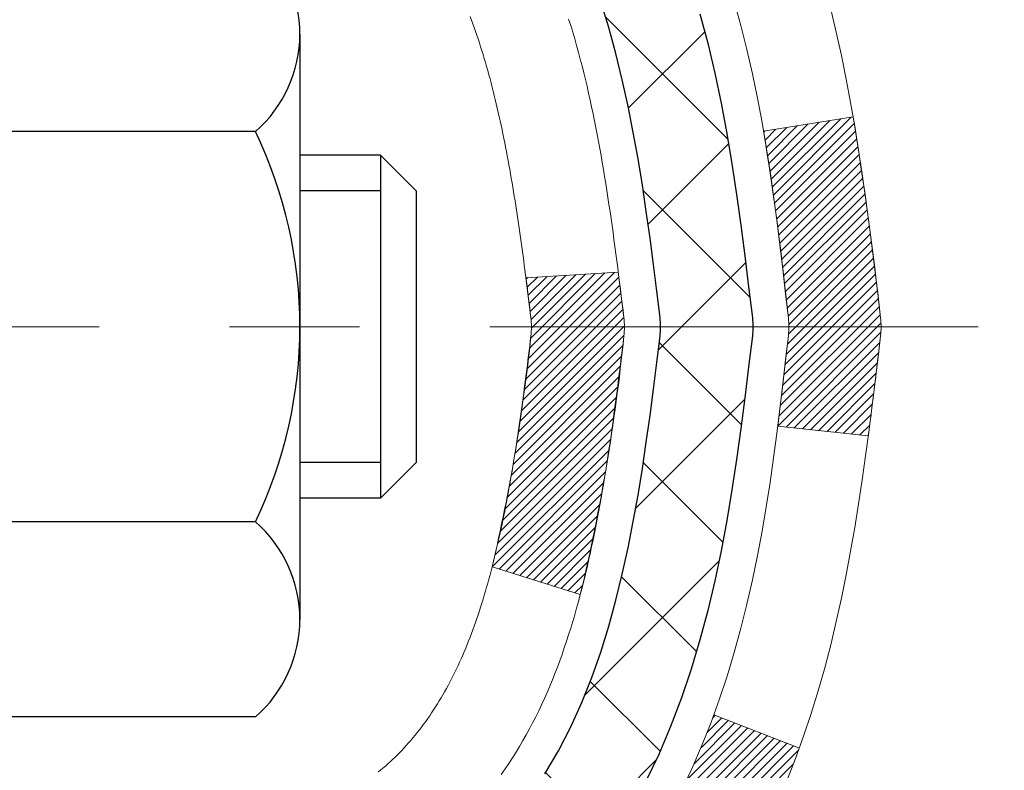
# Model space of a CAD drawing. Extents: x 13 to 3254, y -197 to 1977.
# Drawn here: x 394 to 395, y -174 to -173 of the extents above; entities that cross this region are included whole.
import ezdxf

# ---------------------------------------------------------------- set-up
doc = ezdxf.new("R2010")
doc.units = 0
doc.header["$LTSCALE"] = 5
doc.header["$MEASUREMENT"] = 0
doc.linetypes.add('CENTERX2', pattern=[4, 2.5, -0.5, 0.5, -0.5])
for name, color, linetype, lineweight in [('CENTERLINE - L', 1, 'CENTERX2', 18), ('CONCRETE - H', 130, 'CONTINUOUS', 9), ('DECK COAT - H', 20, 'CONTINUOUS', 20), ('DECK COAT - L', 22, 'CONTINUOUS', 18), ('MIG FOOT - H', 251, 'CONTINUOUS', 20), ('MIG RETAINER - H', 251, 'CONTINUOUS', 20), ('PVC SIDESHEET - H', 170, 'CONTINUOUS', 20), ('PVC SIDESHEET - L', 150, 'CONTINUOUS', 25), ('SCREW - L', 1, 'CONTINUOUS', 25)]:
    doc.layers.add(name, color=color, linetype=linetype, lineweight=lineweight)
pattern_1 = [(45, (209.8898698362739, -270.7977724769136), (-0.003479849246914297, 0.003479849246914297), [])]

msp = doc.modelspace()

# ---------------------------------------------------------------- hatches: boundary and pattern name
at = {"layer": 'CONCRETE - H'}
h = msp.add_hatch(dxfattribs=at)
h.set_pattern_fill('AR-CONC', color=256, scale=0.21)
h.set_pattern_definition([(49.99999999999999, (-1.5, 0), (1.506246383461582, -0.1317794834634497), [0.1575, -1.7325]), (355, (-1.5, 0), (-0.2913778005873, 1.579603480770025), [0.126, -1.386]), (100.45144446, (-1.3744794699, -0.0109816224), (1.214868578126935, 1.447823981034122), [0.1338544031999999, -1.472398435199999]), (46.18420000000002, (-1.5, 0.42), (2.241206794410302, -0.3475904896654607), [0.2362499999999999, -2.598749999999999]), (96.63563549, (-1.3132328355, 0.3910340553), (1.96279008591588, 2.045649061626556), [0.2007817182, -2.208598895999999]), (351.1841639899999, (-1.5, 0.42), (1.962790084615023, 2.045649060566979), [0.189, -2.0790000021]), (21, (-1.29, 0.315), (1.25350480944877, -0.8454996703972115), [0.1575, -1.7325]), (326.0000000000001, (-1.29, 0.315), (0.5109621970353216, 1.522815094598391), [0.126, -1.386]), (71.45144474, (-1.1855412666, 0.2445416946), (1.764466991132939, 0.677315420893343), [0.133854399, -1.4723984352]), (37.50000000000001, (-1.5, 0), (0.0255356961663104, 0.6990770930457542), [0, -1.3692, 0, -1.407, 0, -1.39125]), (7.499999999999999, (-1.5, 0), (0.552446028628512, 0.8282645949529565), [0, -0.8021999999999999, 0, -1.3377, 0, -0.53025]), (327.5, (-1.9683, 0), (1.121027115962059, -0.04736523064219748), [0, -0.525, 0, -1.638, 0, -2.1735]), (317.5, (-2.1783, 0), (1.224690955619011, 0.2102204628978672), [0, -0.6825, 0, -1.0878, 0, -1.5435])])
edge = h.paths.add_edge_path()
edge.add_spline(control_points=[(404.2321072466034, -171.6037272181676), (404.4486005729381, -173.355182013802), (400.1062679380755, -171.2262322979246), (397.2105438852689, -173.1702429973545), (397.8650261633888, -174.6798817291717), (398.3196654670022, -176.5006953935666), (400.0712809009364, -176.7140368116328), (400.7872628668707, -177.6628641197979)], knot_values=[0, 0, 0, 0, 4.888904480950212, 7.137562966537748, 8.389151276392896, 9.35075946089057, 12.61323319472876, 12.61323319472876, 12.61323319472876, 12.61323319472876], degree=3, periodic=0)
edge.add_line((400.7872628668707, -177.6628641197973), (400.2942612148487, -177.6628641197993))
edge.add_line((400.2942612148487, -177.6628641197993), (400.2942612148487, -177.4660141112863))
edge.add_line((400.2942612148487, -177.4660141112863), (399.6245775148487, -177.4660141112863))
edge.add_arc((399.6245775148486, -177.4266441112883), 0.03936999999797308, 239.999999999018, 270.0000000001654, ccw=False)
edge.add_line((399.604892514849, -177.4607395314332), (399.4691316072308, -177.3823579348746))
edge.add_arc((399.4140136072311, -177.4778251112862), 0.1102359999998768, 60.00000000010365, 89.99999999997046)
edge.add_line((399.4140136072311, -177.3675891112863), (398.506055666202, -177.3675891112863))
edge.add_arc((398.5060556662023, -177.3282191112862), 0.03937000000007629, 239.99999999981128, 269.9999999996691, ccw=False)
edge.add_line((398.4863706662021, -177.3623145314332), (397.8062834800432, -176.9696665286156))
edge.add_arc((397.7462835393158, -177.0735896112907), 0.1199999999999608, 60.00003267866065, 90.00000000002714)
edge.add_line((397.7462835393158, -176.9535896112907), (397.5348421567561, -176.9535896112906))
edge.add_arc((397.5348421567561, -176.9142196112905), 0.03937000000013313, 225.0000000018426, 270, ccw=False)
edge.add_line((397.5070033627816, -176.9420584052668), (397.390536838648, -176.8255918811332))
edge.add_arc((397.1408348643412, -177.0752938554402), 0.3531319186161184, 45.00000000001957, 76.09799910895464)
edge.add_arc((396.8515502712581, -178.2440636288802), 1.557170273114131, 76.09799910894577, 103.9020008910781)
edge.add_arc((396.5622656781748, -177.0752938554408), 0.3531319186166956, 103.9020008910803, 134.9999999997554)
edge.add_line((396.3125637038686, -176.8255918811325), (396.1960971797349, -176.942058405266))
edge.add_arc((396.167469783538, -176.9130393846613), 0.04076311285794604, 275.8582369575754, 314.6107636557589, ccw=False)
edge.add_line((396.1716303712584, -176.9535896112906), (394.4573532832766, -176.9535896112906))
edge.add_arc((394.4573532832756, -176.9142196112905), 0.03937000000004787, 180.0000000000414, 270.0000000014063, ccw=False)
edge.add_line((394.4179832832756, -176.9142196112906), (394.4179847992488, -174.2500174856854))
edge.add_arc((394.4573547992486, -174.2500174856852), 0.03936999999979207, 107.30237723711, 180.0000000002895, ccw=False)
edge.add_arc((394.3180427584804, -173.8028033718488), 0.4290404058597058, 287.3023772371931, 306.9749010396784)
edge.add_arc((394.2415564186717, -173.7406952797095), 0.5251995961844776, 309.5666441756461, 345.6920565175267)
edge.add_arc((393.1716062322728, -173.4538402528929), 1.632909065609211, 345.2170686115437, 355.1808035833618)
edge.add_arc((393.4407727044502, -173.6877681773311), 1.361411651893476, 4.07497949540359, 18.33505396015171)
edge.add_arc((394.3063020821823, -173.395213272561), 0.4478254090913086, 17.64025593848951, 71.87109708273164)
edge.add_arc((394.476379850746, -172.9180297083146), 0.06004988997903288, 193.4822306559554, 239.21539210710938, ccw=False)
edge.add_line((394.4179847992488, -172.9320299671387), (394.4179847992488, -172.74279491828))
edge.add_line((394.4179847992488, -172.74279491828), (394.3195597992492, -172.74279491828))
edge.add_line((394.3195597992492, -172.74279491828), (394.3195597992492, -172.73824236216))
edge.add_arc((394.358929799249, -172.7382423621598), 0.03936999999979207, 122.9031521392777, 180.0000000002895, ccw=False)
edge.add_line((394.3375432026133, -172.7051877046313), (394.6527611430691, -172.5012394731582))
edge.add_arc((394.4717890561421, -172.3000894789184), 0.270577560838543, 311.9773110941167, 358.5307111491608)
edge.add_line((394.7422776544593, -172.3070273899706), (395.0301903346712, -172.3070273899706))
edge.add_arc((395.0313941762147, -172.2294910740338), 0.07754566089417786, 269.1104878120973, 360.8895121879237)
edge.add_line((395.1089304921515, -172.2282872324903), (395.1089304921515, -171.6037298165895))
edge.add_line((395.1089304921515, -171.6037298165895), (404.2321072466034, -171.6037272181677))
h.paths.add_polyline_path([(397.2424210845298, -175.5395907867831), (403.7695639416726, -175.5395907867831), (403.7695639416726, -174.0895907867831), (397.2424210845298, -174.0895907867831)], flags=24)
at = {"layer": 'DECK COAT - H'}
h = msp.add_hatch(dxfattribs=at)
h.set_pattern_fill('ANSI31', color=256, scale=0.03937, style=0)
h.set_pattern_definition(pattern_1)
edge = h.paths.add_edge_path()
edge.add_line((394.5969276949411, -173.5489851026281), (394.6012373673452, -173.5839286645873))
edge.add_arc((394.5426098142012, -173.5910211279903), 0.05905499999809771, 353.1021672443296, 366.8978327558927, ccw=False)
edge.add_arc((393.1085166711844, -173.4484990745643), 1.500199846818024, 346.579859602878, 354.2763929923744, ccw=False)
edge.add_line((394.5677525934946, -173.7966802105155), (394.5000847164388, -173.7753155492369))
edge.add_arc((393.1323393345049, -173.454462543003), 1.404875112389268, 346.7979661355616, 354.1293311561413)
edge.add_arc((394.4712241251174, -173.5910211279916), 0.05905500000150653, 353.0589419097265, 366.9410581970547)
edge.add_line((394.5298463108405, -173.5838844364445), (394.5260331682062, -173.5532553119916))
edge.add_line((394.5260331682062, -173.5532553119916), (394.5969286801288, -173.548985043287))
edge = h.paths.add_edge_path()
edge.add_line((394.7889471499179, -173.6746226506126), (394.7194297499964, -173.6673577157067))
edge.add_arc((390.4026050293765, -173.1294504281603), 4.350209181010778, 352.8971462706029, 353.8232404798497)
edge.add_arc((394.668863128793, -173.5910211279991), 0.05905499999901267, 353.6858784896266, 366.3141215274354)
edge.add_arc((392.4237878215804, -173.8164422301329), 2.315415893508157, 365.7484803829724, 369.3401081593016)
edge.add_line((394.7085067388062, -173.4406627347086), (394.7772603531043, -173.4296234434399))
edge.add_arc((392.011758593133, -173.8855788602486), 2.802837013905978, 366.17369745405193, 369.36227794870456, ccw=False)
edge.add_arc((394.7396860692523, -173.5910211279903), 0.05905499999875025, 353.3218076347646, 366.6781923652354, ccw=False)
edge.add_arc((389.3085465727405, -172.9653985607393), 5.526108933343981, 352.62627912150367, 353.4278146006737, ccw=False)
h = msp.add_hatch(dxfattribs=at)
h.set_pattern_fill('ANSI31', color=256, scale=0.03937, style=0)
h.set_pattern_definition(pattern_1)
h.paths.add_polyline_path([(394.3471172832768, -174.6648534554979), (394.4179832832768, -174.6648534554979), (394.4179832832766, -174.9010734554979), (394.3471172832766, -174.9010734554979)])
h.paths.add_polyline_path([(394.3471172832615, -174.250013231163, -0.2338025474487271), (394.3904567906272, -174.1623956817266), (394.4334624775502, -174.2187222954492, 0.2338092780812925), (394.4179832832615, -174.2500148872636), (394.4179832832625, -174.4286334554979), (394.3471172832769, -174.4286334554979)])
h.paths.add_polyline_path([(394.6062752488479, -174.0127120062675), (394.6170128690667, -173.9970298283322), (394.6270673485502, -173.9809488300758), (394.6364656016155, -173.9644845518523), (394.6452335525625, -173.9476625950458), (394.6533965582029, -173.9305143281311), (394.6609799686306, -173.9130711878505), (394.6680091339397, -173.8953646109461), (394.6703742533069, -173.8888376707544), (394.7360011534816, -173.9144397002566), (394.7330683234628, -173.9225403817936), (394.7263680592417, -173.939606980986), (394.7191769958573, -173.9565099127674), (394.7114767801488, -173.9732189639049), (394.7032495355932, -173.9897024356645), (394.6944782539518, -174.0059280579184), (394.6851547364192, -174.0218577632997), (394.6752759118661, -174.0374501100632), (394.6648387727967, -174.0526636145879), (394.6538403117151, -174.0674567932532), (394.6422775211254, -174.0817881624382), (394.6301473935319, -174.0956162385222), (394.6174500119791, -174.108908621408), (394.6041987327956, -174.1216719230052), (394.598725384414, -174.1265302253003), (394.5518816417353, -174.0737582344135), (394.5561000919186, -174.0701344352047), (394.5697495782298, -174.0568277132403), (394.582656043755, -174.042727337989), (394.5948282886431, -174.0279751414094)])
at = {"layer": 'MIG FOOT - H'}
h = msp.add_hatch(dxfattribs=at)
h.set_pattern_fill('ANSI31', color=256, scale=1.9685, style=0)
h.set_pattern_definition([(45, (-557.9765300923611, -639.1663939436227), (-0.1739924623457148, 0.1739924623457148), [])])
h.paths.add_polyline_path([(394.078048771257, -172.8408920213866), (393.9140487712573, -172.8408920213866), (393.9140487712573, -173.3985420213868), (394.0780487712571, -173.3985420213868)])
edge = h.paths.add_edge_path()
edge.add_line((394.0780487712571, -173.7735420213868), (393.9140487712573, -173.7735420213868))
edge.add_line((393.9140487712573, -173.7735420213868), (393.9140487712578, -177.0585320213865))
edge.add_arc((394.2683787712577, -177.0585320213865), 0.3543299999998908, 179.9999999999908, 270.0000000000184)
edge.add_line((394.2683787712578, -177.4128620213865), (396.6327987402578, -177.4128620213864))
edge.add_line((396.6327987402578, -177.4128620213864), (396.6327987402576, -177.2488620213864))
edge.add_line((396.6327987402576, -177.2488620213864), (394.2683787712578, -177.2488620213865))
edge.add_arc((394.2683787712578, -177.0585320213865), 0.1903300000000172, 180, 270, ccw=False)
edge.add_line((394.0780487712578, -177.0585320213865), (394.0780487712571, -173.7735420213868))
h.paths.add_polyline_path([(397.6015487712576, -177.2488620213865), (397.0703018022576, -177.2488620213866), (397.0703018022578, -177.4128620213865), (397.6015487712576, -177.4128620213865)])
at = {"layer": 'MIG RETAINER - H'}
h = msp.add_hatch(dxfattribs=at)
h.set_pattern_fill('ANSI31', color=256, scale=0.47, style=0)
h.set_pattern_definition([(45, (-557.9765300923609, -609.8652502500668), (-0.04154252339470966, 0.04154252339470967), [])])
h.paths.add_polyline_path([(393.6760487712592, -174.5128920213865), (393.6760487712574, -173.8117751142523), (393.7503451055399, -173.7471902961917), (393.9140487712573, -173.7471902961917), (393.9140487712583, -174.5128920213865)])
edge = h.paths.add_edge_path()
edge.add_arc((394.4560487712561, -172.0638920213842), 0.07800000000003138, 270.000000000501, 360.0000000000418)
edge.add_line((394.5340487712562, -172.0638920213842), (394.5340487712559, -171.8008920213871))
edge.add_arc((394.5540487712561, -171.8008920213869), 0.02000000000020918, 90.00000000195422, 180.0000000006514, ccw=False)
edge.add_line((394.5540487712554, -171.7808920213867), (394.6410487712553, -171.7808920213849))
edge.add_arc((394.641048771256, -171.8108920213849), 0.03000000000002956, 2.1719870346714742e-10, 90.0000000013028, ccw=False)
edge.add_line((394.6710487712559, -171.8108920213848), (394.6710487712566, -172.3458920213918))
edge.add_arc((394.5140487712567, -172.345892021392), 0.1569999999999254, -90.00000000033191, 6.230038707144558e-11, ccw=False)
edge.add_line((394.5140487712558, -172.502892021392), (394.3477884562985, -172.5028920213911))
edge.add_arc((394.3477884563092, -172.5816317064227), 0.07873968503150763, 90.00000000777618, 177.4144840053407)
edge.add_arc((394.154245997243, -172.5728920213872), 0.114999999999426, 275.2124696741832, 357.41448399788595, ccw=False)
edge.add_arc((394.1628766825682, -172.6674991631405), 0.02000000000000517, 160.3257550186187, 275.2124696744299, ccw=False)
edge.add_arc((394.0328297161369, -172.6210015489523), 0.1181095275611714, 340.3257550185371, 642.6342225154141)
edge.add_arc((394.0630378762972, -172.7557669327235), 0.02000000000040289, -10.621520467928804, 102.63422251394002, ccw=False)
edge.add_arc((394.0050487712571, -172.7448920213855), 0.07899999999997757, 270.0000000008245, 349.3784795304081, ccw=False)
edge.add_line((394.0050487712583, -172.8238920213855), (393.9310487712571, -172.8238920213866))
edge.add_arc((393.9310487712573, -172.8408920213866), 0.01699999999999591, 90.00000000076633, 180)
edge.add_line((393.9140487712572, -172.8408920213866), (393.9140487712578, -173.4345937465817))
edge.add_line((393.9140487712578, -173.4345937465817), (393.7503451055399, -173.4345937465817))
edge.add_line((393.7503451055399, -173.4345937465817), (393.6760487712579, -173.3700089285215))
edge.add_line((393.6760487712579, -173.3700089285215), (393.6760487712559, -171.8108920213876))
edge.add_arc((393.7060487712558, -171.8108920213874), 0.02999999999985903, 90.00000000043423, 180.0000000002171, ccw=False)
edge.add_line((393.7060487712556, -171.7808920213875), (393.7710487712557, -171.7808920213869))
edge.add_arc((393.7710487712559, -171.8008920213869), 0.01999999999998181, 0, 90.00000000065143, ccw=False)
edge.add_line((393.7910487712559, -171.8008920213869), (393.7910487712563, -172.0638920213883))
edge.add_arc((393.8690487712562, -172.0638920213882), 0.07799999999997453, 180.0000000000835, 270.0000000004176)
edge.add_line((393.8690487712568, -172.1418920213882), (393.8730487712568, -172.1418920213882))
edge.add_arc((393.8730487712564, -172.0638920213883), 0.07799999999986085, 270.000000000334, 360.0000000001671)
edge.add_line((393.9510487712562, -172.0638920213881), (393.9510487712559, -171.8008920213875))
edge.add_arc((393.9710487712559, -171.8008920213875), 0.01999999999998181, 90.00000000032571, 180, ccw=False)
edge.add_line((393.9710487712558, -171.7808920213875), (394.1124954193121, -171.7808920213865))
edge.add_line((394.1124954193121, -171.7808920213865), (394.1124954193121, -172.1117872276037))
edge.add_line((394.1124954193121, -172.1117872276037), (394.1317809817098, -172.1311178345056))
edge.add_line((394.1317809817098, -172.1311178345056), (394.1317809817098, -172.2082600840909))
edge.add_line((394.1317809817098, -172.2082600840909), (394.1896376688985, -172.2468312088838))
edge.add_line((394.1896376688985, -172.2468312088838), (394.2474943560871, -172.2082600840909))
edge.add_line((394.2474943560871, -172.2082600840909), (394.2474943560871, -172.1311178345056))
edge.add_line((394.2474943560871, -172.1311178345056), (394.2667799184839, -172.1118322721096))
edge.add_line((394.2667799184839, -172.1118322721096), (394.2667799184839, -171.7808920213865))
edge.add_line((394.2667799184839, -171.7808920213865), (394.3540487712559, -171.7808920213863))
edge.add_arc((394.3540487712559, -171.8008920213863), 0.01999999999998181, 0, 90, ccw=False)
edge.add_line((394.3740487712559, -171.8008920213863), (394.3740487712562, -172.0638920213844))
edge.add_arc((394.4520487712563, -172.0638920213842), 0.07800000000008822, 180.000000000167, 270.000000000334)
edge.add_line((394.4520487712568, -172.1418920213843), (394.4560487712568, -172.1418920213843))
at = {"layer": 'PVC SIDESHEET - H'}
h = msp.add_hatch(dxfattribs=at)
h.set_pattern_fill('ANSI37', color=256, scale=0.59055, style=0)
h.set_pattern_definition([(45, (-276.1101301637261, -270.7977724769136), (-0.05219773870371446, 0.05219773870371446), []), (135, (-276.1101301637261, -270.7977724769136), (-0.05219773870371446, -0.05219773870371446), [])])
h.paths.add_polyline_path([(394.2486922832621, -172.8121115600554), (394.2486922832618, -172.7382397637382, -0.2544175294253038), (394.2990458126814, -172.6456867226578), (394.5199156749373, -172.5027823634465, 0.4033078353723514), (394.6710487712515, -172.3458920213562), (394.6710487712515, -172.3210420553612, 0.02353096692885778), (394.6719197832605, -172.3025445213079), (394.6719197832589, -171.8045140213082, 0.4142135623729873), (394.6482977832589, -171.7808920213083), (394.2683772834953, -171.7808920213093), (394.2683772834952, -171.7218369057631), (394.2929833890528, -171.7021520213171), (394.6313902161353, -171.7021520213161, -0.4142135623730915), (394.7416262161357, -171.8123880213158), (394.741626216137, -172.3025445213079, -0.213440768600962), (394.6527596270817, -172.5012368747364), (394.3375416866259, -172.7051851062095, 0.2544175294251872), (394.3195582832619, -172.7382397637382), (394.319558283262, -172.8121115600554), (394.3195582832619, -172.9945696610137, 0.3306422189433676), (394.3615289858884, -173.0510994744605), (394.3852892577871, -173.0581710861015), (394.4083468577587, -173.0654312504492), (394.4310226379478, -173.0732510602072), (394.4531603056132, -173.0818595986215), (394.4746035680138, -173.0914859489384), (394.4951961324087, -173.1023591944038), (394.5147817060567, -173.1147084182637), (394.5332040276145, -173.1287626158059), (394.5503491094145, -173.1446323559916), (394.5662287688276, -173.1620757750119), (394.5808781202024, -173.1807857444348), (394.5943322778879, -173.2004551358282), (394.6066266754494, -173.2207788960122), (394.6178123558898, -173.2415534499717), (394.6279627133686, -173.2627205292949), (394.6371521722223, -173.2842350611162), (394.6454500799447, -173.3060666355064), (394.6529235234285, -173.3281913716035), (394.6596395792179, -173.3505854184346), (394.6656653238566, -173.373224925027), (394.671067833889, -173.3960860404079), (394.675914185859, -173.4191449136044), (394.6802714563105, -173.4423776936437), (394.6842067217878, -173.465760529553), (394.6877870588348, -173.4892695703595), (394.6910795439954, -173.5128809650903), (394.6941512538139, -173.5365708627727), (394.6970692648342, -173.5603154124338), (394.6999006536003, -173.5840907631008, -0.05933499155532457), (394.6998880058906, -173.5980576964984), (394.6970692648342, -173.6217268435469), (394.6941512538139, -173.645471393208), (394.6910795439954, -173.6691612908904), (394.6877870588348, -173.6927726856212), (394.6842067217878, -173.7162817264277), (394.6802714563105, -173.739664562337), (394.675914185859, -173.7628973423762), (394.671067833889, -173.7859562155728), (394.6656653238566, -173.8088173309536), (394.6596395792179, -173.831456837546), (394.6529235234285, -173.8538508843772), (394.6454500799447, -173.8759756204743), (394.6371521722223, -173.8978071948644), (394.6279627133686, -173.9193217266858), (394.6178123558898, -173.9404888060089), (394.6066266754494, -173.9612633599684), (394.5943322778879, -173.9815871201524), (394.5808781202024, -174.0012565115458), (394.5662287688274, -174.0199664809687), (394.5503491094145, -174.037409899989), (394.5332040276145, -174.0532796401747), (394.5147817060567, -174.0673338377169), (394.4951961324087, -174.0796830615769), (394.4746035680138, -174.0905563070422), (394.4531603056132, -174.1001826573591), (394.4310226379477, -174.1087911957735), (394.4083468577587, -174.1166110055315), (394.3852892577871, -174.1238711698791), (394.3620061307739, -174.1308007720624, 0.3329817396557117), (394.3195582832615, -174.1874725949662), (394.2486922832716, -174.1874725949662), (394.2486922832618, -174.1725177191271, -0.3608117966093517), (394.3385748972779, -174.064176981752), (394.3588927139593, -174.0598309886899), (394.3790360965535, -174.0550685258683), (394.3988306109734, -174.0494731235275), (394.418101823132, -174.0426283119079), (394.4366767952216, -174.0341253851568), (394.4544330934695, -174.0238176930953), (394.4713097722538, -174.0118776356773), (394.4872496057597, -173.9984969142157), (394.5021953681723, -173.9838672300233), (394.5160898336766, -173.9681802844131), (394.5288757764578, -173.9516277786979), (394.5405071074517, -173.9343909429381), (394.5510230490543, -173.9165707936876), (394.56050226842, -173.8982312598406), (394.5690236461658, -173.8794360695844), (394.5766660629089, -173.8602489511064), (394.5835083992666, -173.8407336325939), (394.5896295358557, -173.8209538422343), (394.5951083532936, -173.800973308215), (394.6000237321973, -173.7808557587233), (394.6044539573707, -173.7606636906087), (394.6084636206262, -173.7404313020824), (394.6121036267314, -173.7201645050094), (394.6154242858308, -173.6998679823748), (394.6184759080685, -173.6795464171637), (394.6213088035889, -173.6592044923614), (394.6239732825359, -173.6388468909529), (394.6265196550542, -173.6184782959235), (394.62898628213, -173.5982016172002, 0.06060086340155051), (394.6289982312879, -173.5839388657222), (394.6265196550542, -173.5635639600571), (394.6239732825359, -173.5431953650277), (394.6213088035889, -173.5228377636192), (394.6184759080685, -173.5024958388169), (394.6154242858308, -173.4821742736058), (394.6121036267314, -173.4618777509712), (394.6084636206262, -173.4416109538982), (394.6044539573707, -173.4213785653719), (394.6000237321973, -173.4011864972573), (394.5951083532936, -173.3810689477656), (394.5896295358557, -173.3610884137463), (394.5835083992666, -173.3413086233867), (394.5766660629089, -173.3217933048742), (394.5690236461658, -173.3026061863962), (394.56050226842, -173.28381099614), (394.5510230490543, -173.265471462293), (394.5405071074517, -173.2476513130425), (394.5288757764578, -173.2304144772827), (394.5160898336766, -173.2138619715675), (394.5021953681723, -173.1981750259573), (394.4872496057597, -173.1835453417649), (394.4713097722538, -173.1701646203033), (394.4544330934695, -173.1582245628854), (394.4366767952216, -173.1479168708238), (394.418101823132, -173.1394139440727), (394.3988306109734, -173.1325691324531), (394.3790360965535, -173.1269737301124), (394.3588927139593, -173.1222112672907), (394.3385748972779, -173.1178652742286, -0.3608117966100778), (394.2486922832618, -173.0095245368534)])

# ---------------------------------------------------------------- linework, layer by layer
at = {"layer": 'CENTERLINE - L', "ltscale": 0.03}
msp.add_line((394.8732706624168, -173.5908920213866), (393.6270452967314, -173.5908920213866), dxfattribs=at)
at = {"layer": 'DECK COAT - L'}
msp.add_line((394.7360565376235, -173.9144613064338), (394.670434718903, -173.8888612592824), dxfattribs=at)
for points in [[(394.6452335525625, -173.9476625950458), (394.6533965582029, -173.9305143281311), (394.6609799686306, -173.9130711878505), (394.6680091339397, -173.8953646109461), (394.6745094042241, -173.8774260341601), (394.680506129578, -173.8592868942348), (394.6860246600951, -173.8409786279122), (394.6910903458698, -173.8225326719347), (394.6957285369957, -173.8039804630444), (394.699964583567, -173.7853534379834), (394.7038248413103, -173.7666805596258), (394.707342823705, -173.7479731826893), (394.7105551480052, -173.729235026568), (394.7134984440035, -173.7104697798121), (394.7162093414925, -173.6916811309713), (394.7187244702648, -173.6728727685957), (394.7210804601129, -173.6540483812353), (394.7233139408293, -173.63521165744), (394.7254615422068, -173.6163662857597), (394.7275598940398, -173.5975159547446, 0.05515693748351878), (394.7275598940378, -173.5845263012363), (394.7254615422068, -173.565675970221), (394.7233139408293, -173.5468305985407), (394.7210804601129, -173.5279938747453), (394.7187244702648, -173.5091694873849), (394.7162093414925, -173.4903611250093), (394.7134984440035, -173.4715724761685), (394.7105551480052, -173.4528072294126), (394.707342823705, -173.4340690732913), (394.7038248413103, -173.4153616963548), (394.699964583567, -173.3966888179972), (394.6957285369957, -173.3780617929363), (394.6910903458698, -173.3595095840459), (394.6860246600951, -173.3410636280684)], [(394.4126016706713, -173.9328408411765), (394.4144309631461, -173.9313677601685), (394.4162576775632, -173.9298518915149), (394.4180808567366, -173.9282938173868), (394.4198995434804, -173.9266941199553), (394.4217127806087, -173.9250533813916), (394.4235196109358, -173.9233721838668), (394.4253190772754, -173.921651109552), (394.427110222442, -173.9198907406183), (394.428891349189, -173.9180924315693), (394.4306602825357, -173.9162583756949), (394.4324160715017, -173.9143897355184), (394.4341577841111, -173.9124876555947), (394.4358844883877, -173.9105532804784), (394.4375952523558, -173.9085877547245), (394.4392891440396, -173.9065922228876), (394.4409652314631, -173.9045678295226), (394.4426225826502, -173.9025157191842), (394.4442602656252, -173.9004370364273), (394.4458773484121, -173.8983329258066), (394.4474728990352, -173.8962045318769), (394.4490459855181, -173.894052999193), (394.4505956758854, -173.8918794723097), (394.452121690805, -173.8896843633262), (394.4536269394394, -173.8874645437342), (394.4551120725691, -173.8852194744126), (394.4565772949319, -173.8829491202669), (394.4580228112664, -173.8806534462027), (394.4594488263105, -173.8783324171254), (394.4608555448025, -173.8759859979406), (394.4622431714807, -173.8736141535537), (394.4636119110831, -173.8712168488704), (394.464961968348, -173.868794048796), (394.4662935480135, -173.8663457182361), (394.4676068548179, -173.8638718220963), (394.4689020934995, -173.861372325282), (394.4701794687963, -173.8588471926988), (394.471439172755, -173.856296405709), (394.472681028881, -173.8537204568215), (394.4739050592117, -173.8511196698223), (394.4751114624791, -173.8484941535), (394.4763004374149, -173.8458440166432), (394.4774721827508, -173.8431693680406), (394.4786268972187, -173.8404703164807), (394.4797647795504, -173.8377469707522), (394.4808860284776, -173.8349994396437), (394.4819908427323, -173.8322278319438), (394.4830794210461, -173.8294322564411), (394.4841519621509, -173.8266128219242), (394.4852086647783, -173.8237696371818), (394.4862497276604, -173.8209028110025), (394.4872753495288, -173.8180124521748), (394.4882857291154, -173.8150986694875), (394.4892810651518, -173.812161571729), (394.4902615563702, -173.8092012676881), (394.4912274015019, -173.8062178661534), (394.492178799279, -173.8032114759134), (394.4931159484333, -173.8001822057567), (394.4940390476965, -173.7971301644721), (394.4949482958005, -173.7940554608481), (394.4958438914769, -173.7909582036733), (394.4967258954328, -173.7878393828273), (394.4975939583595, -173.7847027911748), (394.498448246748, -173.781549165057), (394.4992889873284, -173.7783788676128), (394.5001164068311, -173.7751922619811), (394.5009307319862, -173.771989711301), (394.5017321895243, -173.7687715787112), (394.5025210061752, -173.7655382273507), (394.5032974086695, -173.7622900203584), (394.5040616237374, -173.7590273208734), (394.504813878109, -173.7557504920344), (394.5055543985148, -173.7524598969803), (394.5062834116848, -173.7491558988502), (394.5070011443495, -173.745838860783), (394.5077078232391, -173.7425091459175), (394.5084036750837, -173.7391671173927), (394.5090889266136, -173.7358131383475), (394.5097638045593, -173.7324475719209), (394.5104285356508, -173.7290707812517), (394.5110833466184, -173.7256831294789), (394.5117284641925, -173.7222849797414), (394.5123641151031, -173.7188766951781), (394.5129905260808, -173.7154586389279), (394.5136079238557, -173.7120311741299), (394.5142161496237, -173.7085956627032), (394.5148150742445, -173.7051531715758), (394.5154049779201, -173.7017035969068), (394.515986140858, -173.6982468348398), (394.516558843266, -173.6947827815183), (394.5171233653514, -173.6913113330859), (394.5176799873221, -173.6878323856862), (394.5182289893854, -173.6843458354628), (394.5187706517491, -173.6808515785593), (394.5193052546207, -173.6773495111192), (394.519833078208, -173.6738395292862), (394.5203544027183, -173.6703215292037), (394.5208695083593, -173.6667954070155), (394.5213786753387, -173.663261058865), (394.521882183864, -173.6597183808959), (394.5223803141428, -173.6561672692517), (394.5228733463827, -173.6526076200761), (394.5233615607913, -173.6490393295125), (394.5238452375764, -173.6454622937046), (394.5243246569451, -173.641876408796), (394.5248000991056, -173.6382815709302), (394.5252718442649, -173.6346776762509), (394.5257401726311, -173.6310646209016), (394.5262053631307, -173.6274423139227), (394.5266676473163, -173.6238112114887), (394.5271272920821, -173.6201716126499), (394.5275845934635, -173.6165235571283), (394.5280398474957, -173.612867084646), (394.528493350214, -173.6092022349248), (394.5289453976539, -173.6055290476869), (394.5293962858505, -173.6018475626543), (394.5298463108391, -173.5981578195489, 0.06064634801541299), (394.5298463108389, -173.5838844364316), (394.5293962858503, -173.5801946933262), (394.5289453976537, -173.5765132082935), (394.528493350214, -173.5728400210556), (394.5280398474956, -173.5691751713345), (394.5275845934634, -173.5655186988521), (394.5271272920821, -173.5618706433306), (394.5266676473163, -173.5582310444918), (394.5262053631307, -173.5545999420578), (394.5257401726311, -173.5509776350789), (394.5252718442649, -173.5473645797295), (394.5248000991054, -173.5437606850502), (394.5243246569451, -173.5401658471844), (394.5238452375763, -173.5365799622758), (394.5233615607913, -173.5330029264679), (394.5228733463827, -173.5294346359044), (394.5223803141428, -173.5258749867287), (394.521882183864, -173.5223238750845), (394.5213786753387, -173.5187811971154), (394.5208695083593, -173.5152468489649), (394.5203544027183, -173.5117207267767), (394.5198330782079, -173.5082027266943), (394.5193052546207, -173.5046927448612), (394.5187706517491, -173.5011906774211), (394.5182289893854, -173.4976964205176), (394.5176799873221, -173.4942098702942), (394.5171233653514, -173.4907309228946), (394.516558843266, -173.4872594744622), (394.515986140858, -173.4837954211407), (394.51540497792, -173.4803386590737), (394.5148150742445, -173.4768890844047), (394.5142161496236, -173.4734465932773), (394.5136079238557, -173.4700110818506), (394.5129905260808, -173.4665836170525), (394.5123641151031, -173.4631655608024), (394.5117284641925, -173.4597572762391), (394.5110833466184, -173.4563591265016), (394.5104285356508, -173.4529714747288), (394.5097638045592, -173.4495946840596), (394.5090889266136, -173.446229117633), (394.5084036750837, -173.4428751385878), (394.5077078232391, -173.439533110063), (394.5070011443495, -173.4362033951975), (394.5062834116848, -173.4328863571303), (394.5055543985148, -173.4295823590002), (394.504813878109, -173.4262917639462), (394.5040616237374, -173.4230149351071), (394.5032974086695, -173.419752235622), (394.5025210061752, -173.4165040286298), (394.5017321895241, -173.4132706772693), (394.5009307319862, -173.4100525446796), (394.5001164068311, -173.4068499939994), (394.4992889873284, -173.4036633883677), (394.498448246748, -173.4004930909236), (394.4975939583595, -173.3973394648058), (394.4967258954328, -173.3942028731533), (394.4958438914769, -173.3910840523072), (394.4949482958005, -173.3879867951324), (394.4940390476965, -173.3849120915084), (394.4931159484333, -173.3818600502238), (394.492178799279, -173.3788307800671), (394.4912274015019, -173.3758243898272), (394.4902615563701, -173.3728409882924), (394.4892810651518, -173.3698806842515), (394.4882857291153, -173.3669435864931), (394.4872753495288, -173.3640298038057), (394.4862497276603, -173.3611394449781), (394.4852086647783, -173.3582726187987), (394.4841519621507, -173.3554294340563), (394.4830794210461, -173.3526099995395)], [(394.760060445206, -173.3468882423612), (394.7643352921799, -173.3647198758927), (394.7682950432427, -173.3826508860732), (394.7719651683432, -173.4006732400528), (394.7753711374301, -173.4187789049818), (394.7785384204522, -173.4369598480101), (394.7814924873581, -173.4552080362879), (394.7842588080967, -173.4735154369653), (394.7868628526168, -173.4918740171923), (394.7893300908671, -173.510275744119), (394.7916859927962, -173.5287125848956), (394.7939560283531, -173.5471765066721), (394.7961656674864, -173.5656594765986), (394.798340380145, -173.5841534618253, -0.05834428995444371), (394.798340380145, -173.5978887941553), (394.7961656674864, -173.616382779382), (394.7939560283531, -173.6348657493085), (394.7916859927962, -173.653329671085), (394.7893300908671, -173.6717665118616), (394.7868628526168, -173.6901682387883), (394.7842588080967, -173.7085268190153), (394.7814924873581, -173.7268342196926), (394.7785384204522, -173.7450824079704), (394.7753711374301, -173.7632633509988), (394.7719651683432, -173.7813690159277), (394.7682950432427, -173.7993913699074), (394.7643352921799, -173.8173223800879), (394.760060445206, -173.8351540136194), (394.7554450323721, -173.8528782376518), (394.7504635837295, -173.8704870193354), (394.7450906293297, -173.8879723258201), (394.7393006992236, -173.9053261242562), (394.7330683234628, -173.9225403817936), (394.7263680592417, -173.939606980986)], [(394.5588378523987, -173.3545800575501), (394.5604296223048, -173.3596511015159), (394.5619770907559, -173.3647479152301), (394.5634815259992, -173.3698695182074), (394.5649445577602, -173.3750138792484), (394.5663678839425, -173.380178408774), (394.5677525934946, -173.385362045465), (394.5690997698146, -173.3905637429829), (394.5704104963004, -173.3957824549892), (394.5716858563501, -173.4010171351453), (394.5729269333619, -173.4062667371127), (394.5741348107336, -173.4115302145529), (394.5753105718636, -173.4168065211274), (394.5764553001496, -173.4220946104975), (394.5775700789897, -173.4273934363249), (394.5786559917822, -173.4327019522709), (394.579714121925, -173.4380191119971), (394.5807455528162, -173.4433438691648), (394.5817513678537, -173.4486751774356), (394.5827326504357, -173.4540119904709), (394.5836904837604, -173.4593532627804), (394.5846254927145, -173.4646999586306), (394.5855382447274, -173.4700535352821), (394.5864296831476, -173.4754139145309), (394.5873007513233, -173.4807810181732), (394.5881523926025, -173.4861547680052), (394.5889855503335, -173.4915350858228), (394.5898011678644, -173.4969218934222), (394.5906001885438, -173.5023151125996), (394.5913835557193, -173.5077146651511), (394.5921522127397, -173.5131204728728), (394.5929071029528, -173.5185324575608), (394.5936491697069, -173.5239505410113), (394.5943793563502, -173.5293746450203), (394.595098606231, -173.534804691384), (394.5958078626973, -173.5402406018986), (394.5965080690976, -173.54568229836), (394.5972001692858, -173.5511297022567), (394.5978851413691, -173.5565827158652), (394.5985639720042, -173.5620412411201), (394.5992376355553, -173.5675051883206), (394.5999071063863, -173.5729744677658), (394.6005733588616, -173.578448989755), (394.6012373673453, -173.5839286645873, -0.06026775604066575), (394.6012373673453, -173.5981135913932), (394.6005733588616, -173.6035932662255), (394.5999071063863, -173.6090677882147), (394.5992376355553, -173.6145370676599), (394.5985639720043, -173.6200010148604), (394.5978851413692, -173.6254595401153), (394.5972001692858, -173.6309125537238), (394.5965080690976, -173.6363599576205), (394.5958078626973, -173.6418016540819), (394.595098606231, -173.6472375645965), (394.5943793563502, -173.6526676109602), (394.5936491697069, -173.6580917149692), (394.5929071029528, -173.6635097984197), (394.5921522127397, -173.6689217831077), (394.5913835557193, -173.6743275908294), (394.5906001885438, -173.6797271433809), (394.5898011678644, -173.6851203625583), (394.5889855503335, -173.6905071701577), (394.5881523926025, -173.6958874879753), (394.5873007513233, -173.7012612378073), (394.5864296831476, -173.7066283414496), (394.5855382447274, -173.7119887206984), (394.5846254927145, -173.7173422973499), (394.5836904837604, -173.7226889932001), (394.5827326504357, -173.7280302655096), (394.5817513678537, -173.7333670785449), (394.5807455528162, -173.7386983868157), (394.579714121925, -173.7440231439834), (394.5786559917822, -173.7493403037096), (394.5775700789897, -173.7546488196556), (394.5764553001496, -173.759947645483), (394.5753105718634, -173.7652357348531), (394.5741348107336, -173.7705120414276), (394.5729269333619, -173.7757755188678), (394.5716858563501, -173.7810251208352), (394.5704104963004, -173.7862598009914), (394.5690997698146, -173.7914785129977), (394.5677525934946, -173.7966802105155), (394.5663678839425, -173.8018638472066), (394.5649445577602, -173.8070283767321), (394.5634815259993, -173.8121727377731), (394.5619770907559, -173.8172943407504), (394.5604296223048, -173.8223911544647), (394.5588378523988, -173.8274621984305), (394.5572005127908, -173.8325064921624), (394.5555163352338, -173.8375230551749), (394.5537840514808, -173.8425109069826), (394.5520023932848, -173.8474690671), (394.5501700923986, -173.8523965550418), (394.5482858805752, -173.8572923903225), (394.5463484895675, -173.8621555924567), (394.5443566511285, -173.8669851809589), (394.542309097011, -173.8717801753436), (394.5402045589681, -173.8765395951255), (394.5380417687529, -173.8812624598191), (394.5358194581179, -173.885947788939), (394.5335363588165, -173.8905946019997), (394.5311912026014, -173.8952019185158), (394.5287827212256, -173.8997687580018), (394.5263096464419, -173.9042941399724), (394.5237707100035, -173.9087770839421), (394.5211646436631, -173.9132166094254), (394.5184901791739, -173.9176117359369), (394.5157460482885, -173.9219614829912), (394.5129309827601, -173.9262648701028), (394.5100437143417, -173.9305209167863), (394.5070829747861, -173.9347286425563)], [(394.7889471499179, -173.6746226506126), (394.7194297499964, -173.6673577157067, 0.004040870277499025), (394.7275598940398, -173.5975159547446, 0.05515693748325686), (394.7275598940378, -173.5845263012363, 0.01567271561234975), (394.7085067388062, -173.4406627347086), (394.7772603531043, -173.4296234434399, -0.01391370477670822), (394.798340380145, -173.5841534618253, -0.05834428995472121), (394.798340380145, -173.5978887941553, -0.003497372555166756), (394.7889553096834, -173.6746235033512, -0.3690341604622354)], [(394.5969276949411, -173.5489851026281), (394.6012373673453, -173.5839286645873, -0.06026775604007103), (394.6012373673453, -173.5981135913932, -0.03359509241961115), (394.5677525934946, -173.7966802105155), (394.5000847164388, -173.7753155492369, 0.03200003056061227), (394.5298463108537, -173.5981578194294, 0.06064634744710538), (394.5298463108405, -173.5838844364445), (394.5260331682062, -173.5532553119916), (394.5969286801288, -173.548985043287)]]:
    msp.add_lwpolyline(points, format="xyb", dxfattribs=at)
at = {"layer": 'PVC SIDESHEET - L'}
for points in [[(394.5405071074517, -173.9343909429381), (394.5510230490543, -173.9165707936876), (394.56050226842, -173.8982312598406), (394.5690236461658, -173.8794360695844), (394.5766660629089, -173.8602489511064), (394.5835083992666, -173.8407336325939), (394.5896295358557, -173.8209538422343), (394.5951083532936, -173.800973308215), (394.6000237321973, -173.7808557587233), (394.6044539573707, -173.7606636906087), (394.6084636206262, -173.7404313020824), (394.6121036267314, -173.7201645050094), (394.6154242858308, -173.6998679823748), (394.6184759080685, -173.6795464171637), (394.6213088035889, -173.6592044923614), (394.6239732825359, -173.6388468909529), (394.6265196550542, -173.6184782959235), (394.6289982312879, -173.5981033902584, 0.06018044192236063), (394.6289982312879, -173.5839388657222), (394.6265196550542, -173.5635639600571), (394.6239732825359, -173.5431953650277), (394.6213088035889, -173.5228377636192), (394.6184759080685, -173.5024958388169), (394.6154242858308, -173.4821742736058), (394.6121036267314, -173.4618777509712), (394.6084636206262, -173.4416109538982), (394.6044539573707, -173.4213785653719), (394.6000237321973, -173.4011864972573), (394.5951083532936, -173.3810689477656), (394.5896295358557, -173.3610884137463), (394.5835083992666, -173.3413086233867)], [(394.6596395792179, -173.3505854184346), (394.6656653238566, -173.373224925027), (394.671067833889, -173.3960860404079), (394.675914185859, -173.4191449136044), (394.6802714563105, -173.4423776936437), (394.6842067217878, -173.465760529553), (394.6877870588348, -173.4892695703595), (394.6910795439954, -173.5128809650903), (394.6941512538139, -173.5365708627727), (394.6970692648342, -173.5603154124338), (394.6999006536003, -173.5840907631008, -0.05888063648095957), (394.6999006536003, -173.5979514928799), (394.6970692648342, -173.6217268435469), (394.6941512538139, -173.645471393208), (394.6910795439954, -173.6691612908904), (394.6877870588348, -173.6927726856212), (394.6842067217878, -173.7162817264277), (394.6802714563105, -173.739664562337), (394.675914185859, -173.7628973423762), (394.671067833889, -173.7859562155728), (394.6656653238566, -173.8088173309536), (394.6596395792179, -173.831456837546), (394.6529235234285, -173.8538508843772), (394.6454500799447, -173.8759756204743), (394.6371521722223, -173.8978071948644), (394.6279627133686, -173.9193217266858), (394.6178123558898, -173.9404888060089)]]:
    msp.add_lwpolyline(points, format="xyb", dxfattribs=at)
at = {"layer": 'SCREW - L'}
for p, q in [((394.352466412972, -173.3661045877672), (394.352466412972, -173.8156733920397)), ((394.3183390915357, -173.4410327218126), (394.078048771257, -173.4410327218126)), ((394.4143995086208, -173.4591685218803), (394.352466412972, -173.4591685218803)), ((394.4143995086208, -173.4591685218803), (394.4418412727923, -173.4866102860518)), ((394.4143995086208, -173.4591685218803), (394.4143995086208, -173.7226094579265)), ((394.4143995086208, -173.4866102860518), (394.352466412972, -173.4866102860518)), ((394.4418412727923, -173.4866102860518), (394.4418412727923, -173.695167693755)), ((394.4143995086208, -173.695167693755), (394.352466412972, -173.6951676937552)), ((394.4418412727923, -173.695167693755), (394.4143995086208, -173.7226094579265)), ((394.4143995086208, -173.7226094579265), (394.352466412972, -173.7226094579265)), ((394.3183390915357, -173.7407452579941), (394.078048771257, -173.7407452579942)), ((394.3183390915357, -173.8906015260849), (394.078048771257, -173.8906015260849))]:
    msp.add_line(p, q, dxfattribs=at)
for centre, radius, start, end in [((394.2531486368522, -173.3661045877672), 0.09931777611984201, 311.0245651776143, 48.97543482238565), ((394.0063862906467, -173.5908889899034), 0.3460801223251866, 334.3412444721841, 25.65875552781592), ((394.253148636852, -173.8156733920397), 0.09931777611989402, 311.0245651776143, 48.97543482238565)]:
    msp.add_arc(centre, radius, start, end, dxfattribs=at)

doc.saveas('drawing.dxf')
